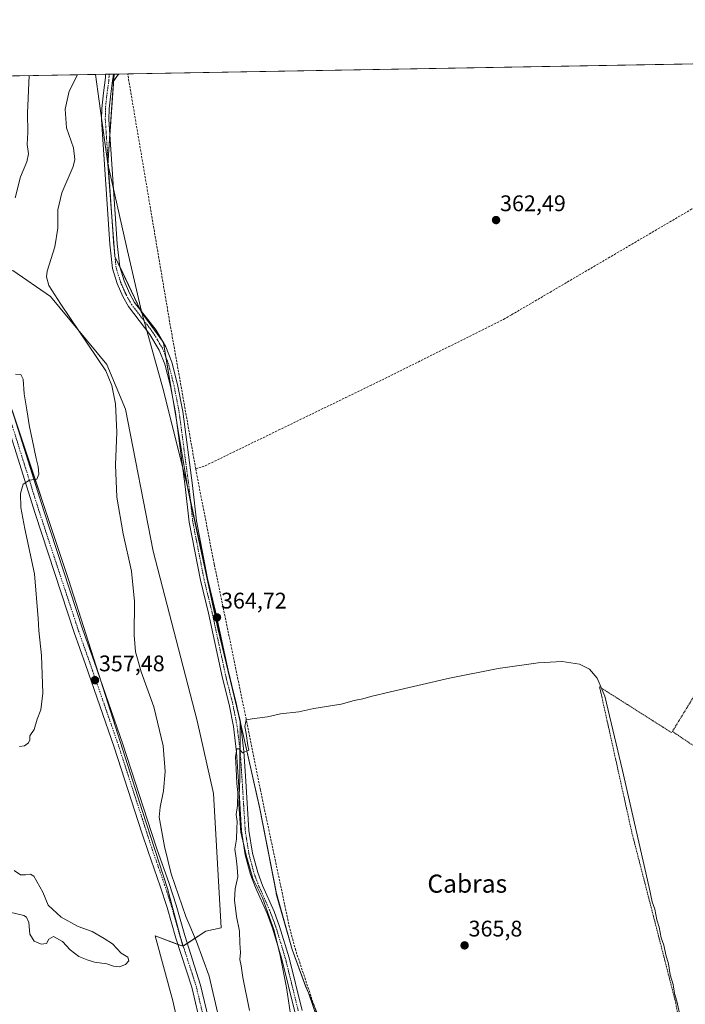
# Model space of a CAD drawing. Units: metres. Extents: x 621820 to 625293, y 4687854 to 4690228.
# Drawn here: x 623842 to 624137, y 4689791 to 4690228 of the extents above; entities that cross this region are included whole.
import ezdxf
from ezdxf.enums import TextEntityAlignment as Align

# ---------------------------------------------------------------- set-up
doc = ezdxf.new("R2010")
doc.units = ezdxf.units.M
doc.header["$MEASUREMENT"] = 0
for name, pattern in [('TRAZO_Y_PUNTO', [1, 0.5, -0.25, 0, -0.25]), ('TRAZOS', [0.75, 0.5, -0.25]), ('TRAZOSX2', [1.5, 1, -0.5])]:
    doc.linetypes.add(name, pattern=pattern)
for name, color, linetype, lineweight in [('Alambrada', 19, 'TRAZOS', 0), ('Carátula', 7, 'Continuous', 5), ('Comarca', 2, 'Continuous', 13), ('Comarca CxS', 133, 'Continuous', 0), ('Comunidad Autónoma CxS', 142, 'Continuous', 0), ('Corriente artificial lineal', 5, 'TRAZOSX2', 13), ('Cultivos herbáceos CxS', 92, 'Continuous', 0), ('Curva de nivel normal', 36, 'Continuous', 0), ('Espacio natural protegido', 2, 'Continuous', 13), ('Espacio natural protegido CxS', 2, 'Continuous', 0), ('Matorral', 135, 'Continuous', 0), ('Matorral CxS', 135, 'Continuous', 0), ('Municipio', 9, 'Continuous', 13), ('Municipio CxS', 142, 'Continuous', 0), ('Pastizal CxS', 92, 'Continuous', 0), ('Pista no pavimentada', 254, 'Continuous', 13), ('Pista no pavimentada Cxs', 254, 'Continuous', 0), ('Pista pavimentada eje', 135, 'TRAZO_Y_PUNTO', 0), ('Provincia CxS', 1, 'Continuous', 0), ('Punto de cota en terreno', 7, 'Continuous', 0), ('Rótulo de punto de cota en terreno', 19, 'Continuous', 0), ('Texto cartográfico', 19, 'Continuous', 0)]:
    doc.layers.add(name, color=color, linetype=linetype, lineweight=lineweight)
doc.styles.add('Arial', font='txt', dxfattribs={"height": 0.2})

# ---------------------------------------------------------------- blocks, each defined once
blk = doc.blocks.new('*U155')
at = {"layer": 'Comarca CxS', "color": 133, "linetype": 'Continuous', "lineweight": 0}
blk.add_polyline3d([(623982.29, 4689767.91, 366.37), (623968.74, 4689799.46, 366.03), (623962.78, 4689815.63, 366), (623955.81, 4689840.42, 365.84), (623948.51, 4689878.04, 365.16), (623940.08, 4689915.51, 364.87), (623939.7, 4689917.1, 364.88), (623929.92, 4689958.03, 364.71), (623916.55, 4690020.07, 364.28), (623905.74, 4690063.35, 364.62), (623895.95, 4690098.39, 363.52), (623889.3, 4690127.25, 363.77), (623881.13, 4690163.83, 362.73), (623877.3, 4690191.64, 362.51), (623875.67, 4690203.47, 361.64), (625251.27, 4690227.73, 369.75)], dxfattribs=at)
blk = doc.blocks.new('*U156')
at = {"layer": 'Espacio natural protegido CxS', "color": 2, "linetype": 'Continuous', "lineweight": 0}
blk.add_polyline3d([(623622.47, 4690199.01, 356), (623875.67, 4690203.47, 361.64), (623877.3, 4690191.64, 362.51), (623881.13, 4690163.83, 362.73), (623889.3, 4690127.25, 363.77), (623895.95, 4690098.39, 363.52), (623905.74, 4690063.35, 364.62), (623905.74, 4690063.35, 364.62), (623916.55, 4690020.07, 364.28), (623929.92, 4689958.03, 364.71), (623939.7, 4689917.1, 364.88), (623939.58, 4689891.16, 365.01), (623939.17, 4689879.86, 364.86), (623940.02, 4689867.67, 365.11), (623942.4, 4689857.38, 365.43), (623945.42, 4689847.09, 365.54), (623949.58, 4689838.44, 365.73), (623954.87, 4689824.08, 365.93), (623957.51, 4689812.9, 366.09), (623960.26, 4689798.8, 366.2), (623962, 4689786.99, 366.32)], dxfattribs=at)
blk = doc.blocks.new('*U157')
at = {"layer": 'Comarca CxS', "color": 133, "linetype": 'Continuous', "lineweight": 0}
blk.add_polyline3d([(623982.29, 4689767.91, 366.37), (623968.74, 4689799.46, 366.03), (623962.78, 4689815.63, 366), (623955.81, 4689840.42, 365.84), (623948.51, 4689878.04, 365.16), (623940.08, 4689915.51, 364.87), (623939.7, 4689917.1, 364.88), (623929.92, 4689958.03, 364.71), (623916.55, 4690020.07, 364.28), (623905.75, 4690063.35, 364.62), (623895.95, 4690098.39, 363.52), (623889.3, 4690127.25, 363.77), (623881.13, 4690163.83, 362.73), (623877.3, 4690191.64, 362.51), (623875.67, 4690203.47, 361.64), (625251.27, 4690227.73, 369.75)], dxfattribs=at)
blk = doc.blocks.new('*U158')
at = {"layer": 'Espacio natural protegido CxS', "color": 2, "linetype": 'Continuous', "lineweight": 0}
blk.add_polyline3d([(623622.47, 4690199.01, 356), (623875.67, 4690203.47, 361.64), (623877.3, 4690191.64, 362.51), (623881.13, 4690163.83, 362.73), (623889.3, 4690127.25, 363.77), (623895.95, 4690098.39, 363.52), (623905.75, 4690063.35, 364.62), (623905.75, 4690063.35, 364.62), (623916.55, 4690020.07, 364.28), (623929.92, 4689958.03, 364.71), (623939.7, 4689917.1, 364.88), (623939.58, 4689891.16, 365.01), (623939.17, 4689879.86, 364.86), (623940.02, 4689867.67, 365.11), (623942.4, 4689857.38, 365.43), (623945.42, 4689847.09, 365.54), (623949.58, 4689838.44, 365.73), (623954.87, 4689824.08, 365.93), (623957.51, 4689812.9, 366.09), (623960.26, 4689798.8, 366.2), (623962, 4689786.98, 366.32)], dxfattribs=at)
blk = doc.blocks.new('*U163')
at = {"layer": 'Curva de nivel normal', "color": 36, "linetype": 'Continuous', "lineweight": 0}
blk.add_polyline3d([(624135.49, 4689782.69, 365), (624133.28, 4689792.76, 365), (624132.19, 4689796.16, 365), (624131.57, 4689800.08, 365), (624130.36, 4689804.33, 365), (624129.51, 4689809.2, 365), (624128.36, 4689813.18, 365), (624127.5, 4689817.58, 365), (624126.34, 4689820.8, 365), (624125.41, 4689825.46, 365), (624124.35, 4689828.8, 365), (624123.54, 4689833.46, 365), (624122.33, 4689836.78, 365), (624121.04, 4689843.06, 365), (624109.16, 4689894.99, 365), (624101.34, 4689927.87, 365), (624097.97, 4689935.83, 365), (624094.58, 4689939.81, 365), (624090.09, 4689942.12, 365), (624082.36, 4689943.19, 365), (624071.76, 4689942.64, 365), (624054.12, 4689940.1, 365), (624032.55, 4689935.91, 365), (624006.33, 4689929.85, 365), (623997.68, 4689927.7, 365), (623994.13, 4689926.69, 365), (623990.29, 4689926.02, 365), (623984.46, 4689924.41, 365), (623972.39, 4689922.42, 365), (623965.68, 4689920.94, 365), (623957.57, 4689920.12, 365), (623951.78, 4689918.67, 365), (623945, 4689917.9, 365), (623942.39, 4689917.38, 365), (623941.84, 4689914.48, 365), (623942.34, 4689911.34, 365), (623943.16, 4689905.99, 365), (623943.61, 4689903.88, 365), (623940.8, 4689902.82, 365), (623939.24, 4689904.61, 365), (623938.25, 4689904.53, 365), (623937.62, 4689901.04, 365), (623937.98, 4689895.64, 365), (623938.21, 4689889.12, 365), (623938.63, 4689885.21, 365), (623938.57, 4689879.38, 365), (623937.98, 4689875.46, 365), (623938.43, 4689872.32, 365), (623938.21, 4689869.36, 365), (623938.06, 4689864.53, 365), (623937.31, 4689860.14, 365), (623937.95, 4689856.08, 365), (623938.36, 4689852.09, 365), (623938.73, 4689847.79, 365), (623937.56, 4689842.46, 365), (623937.27, 4689837.41, 365), (623938.08, 4689830.16, 365), (623939.41, 4689823.77, 365), (623939.63, 4689818.39, 365), (623939.94, 4689814.31, 365), (623939.64, 4689811.2, 365), (623940.17, 4689808.41, 365), (623940.94, 4689803.2, 365), (623943.93, 4689788.5, 365)], dxfattribs=at)
blk = doc.blocks.new('*U165')
at = {"layer": 'Curva de nivel normal', "color": 36, "linetype": 'Continuous', "lineweight": 0}
blk.add_polyline3d([(623867.69, 4690203.33, 360), (623867.68, 4690203.25, 360), (623864.02, 4690196.1, 360), (623862.19, 4690188.1, 360), (623862.84, 4690179.81, 360), (623865.88, 4690170.93, 360), (623866.51, 4690165.79, 360), (623865.78, 4690162.69, 360), (623860.68, 4690150.97, 360), (623858.96, 4690143.46, 360), (623858.92, 4690135.34, 360), (623857.57, 4690127.04, 360), (623854.16, 4690116.29, 360), (623853.88, 4690113.7, 360), (623854.9, 4690109.9, 360), (623860.22, 4690101.62, 360), (623880.27, 4690072.11, 360), (623882.83, 4690065.57, 360), (623884.54, 4690057.45, 360), (623885.03, 4690044.83, 360), (623884.53, 4690030.4, 360), (623885.08, 4690016.06, 360), (623887.88, 4689999.84, 360), (623891.63, 4689983.28, 360), (623892.95, 4689969.83, 360), (623892.77, 4689954.86, 360), (623893.29, 4689947.51, 360), (623895.9, 4689938.71, 360), (623901.44, 4689923.17, 360), (623905.67, 4689905.82, 360), (623906.48, 4689894.43, 360), (623905.73, 4689885.93, 360), (623904.25, 4689878.74, 360), (623903.91, 4689874.21, 360), (623906.13, 4689861.21, 360), (623909.23, 4689849.16, 360), (623915.61, 4689830.17, 360), (623920.45, 4689819.18, 360), (623925.94, 4689803.84, 360), (623930.16, 4689785.86, 360)], dxfattribs=at)
blk = doc.blocks.new('5PATER')
at = {"layer": 'Carátula', "linetype": 'Continuous', "lineweight": 5}
h = blk.add_hatch(color=250, dxfattribs=at)
edge = h.paths.add_edge_path()
edge.add_ellipse((0, 0.01), major_axis=(-1.33, -1.34), ratio=0.999422, start_angle=0, end_angle=360)

msp = doc.modelspace()

# ---------------------------------------------------------------- linework, layer by layer
at = {"layer": 'Alambrada', "color": 19, "linetype": 'TRAZOS', "lineweight": 0}
for points in [[(624212.17, 4689903.12, 364.29), (624150.17, 4689943.17, 364.07), (624131.28, 4689912.23, 364.79), (624190.94, 4689872.13, 364.64)], [(624130.82, 4689911.8, 364.93), (624099.03, 4689931.96, 365.07), (624113.37, 4689867.19, 365.99), (624132.77, 4689791.95, 365.52), (624134.71, 4689780.3, 365.89), (624133.15, 4689767.12, 365.81)]]:
    msp.add_polyline3d(points, dxfattribs=at)
at = {"layer": 'Comarca', "color": 2, "linetype": 'Continuous', "lineweight": 13}
for points in [[(623939.7, 4689917.1, 364.88), (623929.92, 4689958.03, 364.71), (623916.55, 4690020.07, 364.28), (623905.74, 4690063.35, 364.62), (623895.95, 4690098.39, 363.52), (623889.3, 4690127.25, 363.77), (623881.13, 4690163.83, 362.73), (623877.3, 4690191.64, 362.51), (623875.67, 4690203.47, 361.64)], [(623939.7, 4689917.1, 364.88), (623929.92, 4689958.03, 364.71), (623916.55, 4690020.07, 364.28), (623905.74, 4690063.35, 364.62), (623895.95, 4690098.39, 363.52), (623889.3, 4690127.25, 363.77), (623881.13, 4690163.83, 362.73), (623877.3, 4690191.64, 362.51), (623875.67, 4690203.47, 361.64)], [(624107.2, 4689526.45, 367.6), (624086.5, 4689544.17, 369.08), (624070.12, 4689560.56, 368.67), (624057.84, 4689574.34, 368.74), (624037.31, 4689605.02, 367.87), (624026.39, 4689621.87, 368.22), (624019.28, 4689638.66, 368.11), (624009.64, 4689663.02, 367.82), (623999.1, 4689696.78, 367.22), (623995.12, 4689725.55, 366.93), (623990.07, 4689749.1, 366.09), (623982.29, 4689767.91, 366.37), (623968.74, 4689799.46, 366.03), (623962.78, 4689815.63, 366), (623955.81, 4689840.42, 365.84), (623948.51, 4689878.04, 365.16), (623940.08, 4689915.51, 364.87), (623939.7, 4689917.1, 364.88)], [(624107.2, 4689526.45, 367.6), (624086.5, 4689544.17, 369.08), (624070.12, 4689560.56, 368.67), (624057.84, 4689574.34, 368.74), (624037.31, 4689605.02, 367.87), (624026.39, 4689621.87, 368.22), (624019.28, 4689638.66, 368.11), (624009.64, 4689663.02, 367.82), (623999.1, 4689696.78, 367.22), (623995.12, 4689725.55, 366.93), (623990.07, 4689749.1, 366.09), (623982.29, 4689767.91, 366.37), (623968.74, 4689799.46, 366.03), (623962.78, 4689815.63, 366), (623955.81, 4689840.42, 365.84), (623948.51, 4689878.04, 365.16), (623940.08, 4689915.51, 364.87), (623939.7, 4689917.1, 364.88)]]:
    msp.add_polyline3d(points, dxfattribs=at)
at = {"layer": 'Comarca CxS', "color": 133, "linetype": 'Continuous', "lineweight": 0}
msp.add_polyline3d([(623622.47, 4690199.01, 356), (623875.67, 4690203.47, 361.64), (623877.3, 4690191.64, 362.51), (623881.13, 4690163.83, 362.73), (623889.3, 4690127.25, 363.77), (623895.95, 4690098.39, 363.52), (623905.74, 4690063.35, 364.62), (623916.55, 4690020.07, 364.28), (623929.92, 4689958.03, 364.71), (623939.7, 4689917.1, 364.88), (623940.08, 4689915.51, 364.87), (623948.51, 4689878.04, 365.16), (623955.81, 4689840.42, 365.84), (623962.78, 4689815.63, 366), (623968.74, 4689799.46, 366.03), (623982.29, 4689767.91, 366.37)], dxfattribs=at)
msp.add_polyline3d([(623622.47, 4690199.01, 356), (623875.67, 4690203.47, 361.64), (623877.3, 4690191.64, 362.51), (623881.13, 4690163.83, 362.73), (623889.3, 4690127.25, 363.77), (623895.95, 4690098.39, 363.52), (623905.74, 4690063.35, 364.62), (623916.55, 4690020.07, 364.28), (623929.92, 4689958.03, 364.71), (623939.7, 4689917.1, 364.88), (623940.08, 4689915.51, 364.87), (623948.51, 4689878.04, 365.16), (623955.81, 4689840.42, 365.84), (623962.78, 4689815.63, 366), (623968.74, 4689799.46, 366.03), (623982.29, 4689767.91, 366.37)], dxfattribs=at)
at = {"layer": 'Comunidad Autónoma CxS', "color": 142, "linetype": 'Continuous', "lineweight": 0}
msp.add_polyline3d([(625292.66, 4687914.54, 444.58), (621859.79, 4687854.03, 397.04), (621819.54, 4690167.21, 361.94), (625251.27, 4690227.73, 369.75), (625292.66, 4687914.54, 444.58)], close=True, dxfattribs=at)
msp.add_polyline3d([(625292.66, 4687914.54, 444.58), (621859.79, 4687854.03, 397.04), (621819.54, 4690167.21, 361.94), (625251.27, 4690227.73, 369.75), (625292.66, 4687914.54, 444.58)], close=True, dxfattribs=at)
at = {"layer": 'Corriente artificial lineal', "color": 5, "linetype": 'TRAZOSX2', "lineweight": 13}
for points in [[(623920.02, 4690028.66, 364.18), (623924.26, 4690030.01, 364.01), (624002.44, 4690067.98, 363.47), (624056.5, 4690094.89, 363.45), (624059.99, 4690096.93, 363.31), (624076.95, 4690106.87, 362.91), (624181.02, 4690167.95, 362.33), (624205.98, 4690183.28, 362.23), (624233.64, 4690202.14, 361.96), (624240.31, 4690205.43, 362), (624248.95, 4690210.05, 361.99), (624248.96, 4690210.05, 361.99)], [(623920.02, 4690028.66, 364.18), (623908.48, 4690093.83, 363.74), (623889.89, 4690203.72, 362.99)], [(624066.02, 4689575.93, 367.96), (624047.64, 4689595.05, 367.82), (624032.31, 4689611.76, 367.94), (624022.56, 4689641.29, 367.57), (624004.47, 4689694.35, 367.12), (623997.72, 4689715.2, 367.02), (623984.91, 4689752.55, 366.23), (623979.6, 4689769.44, 366.38), (623964.35, 4689815.16, 365.96), (623961.58, 4689825.43, 365.93), (623959.44, 4689835.58, 365.74), (623948.68, 4689886.35, 365.25), (623942.4, 4689917.67, 364.91), (623928.23, 4689986.46, 364.47), (623920.02, 4690028.66, 364.18)]]:
    msp.add_polyline3d(points, dxfattribs=at)
at = {"layer": 'Cultivos herbáceos CxS', "color": 92, "linetype": 'Continuous', "lineweight": 0}
for points in [[(623986.64, 4689747.46, 366.57), (623969.99, 4689796.32, 366.05), (623968.68, 4689799.36, 366.03), (623962.72, 4689815.53, 366), (623955.75, 4689840.32, 365.84), (623955.63, 4689840.92, 365.83), (623948.46, 4689877.94, 365.16), (623940.02, 4689915.41, 364.87), (623929.86, 4689957.94, 364.71), (623916.49, 4690019.97, 364.28), (623905.75, 4690084.63, 363.61), (623895.89, 4690098.29, 363.53), (623884.23, 4690122.83, 363.33), (623881.07, 4690163.74, 362.73), (623883.83, 4690203.61, 362.86), (625251.27, 4690227.73, 369.75)], [(623883.83, 4690203.62, 362.86), (623886.01, 4690203.65, 362.93), (623889.89, 4690203.72, 362.99), (624248.96, 4690210.05, 361.99), (624439.57, 4690213.42, 361.75)], [(623883.83, 4690203.62, 362.86), (623883.61, 4690200.43, 362.78), (623882.01, 4690177.33, 362.85), (623881.18, 4690165.32, 362.74), (623881.07, 4690163.74, 362.73), (623882.73, 4690142.31, 363.09), (623884.22, 4690122.99, 363.33), (623884.23, 4690122.83, 363.33), (623884.24, 4690122.81, 363.33), (623886.34, 4690118.39, 363.34), (623895.53, 4690099.05, 363.53), (623895.89, 4690098.29, 363.53), (623905.33, 4690085.21, 363.61), (623905.75, 4690084.63, 363.61), (623905.78, 4690084.45, 363.61), (623906.82, 4690078.18, 363.61), (623909.88, 4690059.78, 363.9), (623911.64, 4690049.16, 363.82), (623916.49, 4690019.97, 364.28), (623917.76, 4690014.08, 364.31), (623929.86, 4689957.94, 364.71), (623939.22, 4689918.76, 364.89), (623940.02, 4689915.41, 364.87), (623948.46, 4689877.94, 365.16), (623955.63, 4689840.92, 365.83), (623955.75, 4689840.32, 365.84), (623962.72, 4689815.53, 366), (623968.68, 4689799.36, 366.03), (623969.99, 4689796.32, 366.05), (623986.64, 4689747.46, 366.57)], [(623914.4, 4689817.02, 359.51), (623914.51, 4689817.09, 359.51), (623916.27, 4689818.27, 359.57), (623924.54, 4689823.78, 361.99), (623931.37, 4689825.22, 363.55), (623927.96, 4689884.78, 362.52), (623920.63, 4689917, 362.27), (623901.11, 4689992.19, 361.88), (623888.9, 4690055.17, 360.56), (623880.62, 4690074.91, 360.31), (623855.7, 4690104.97, 359.36), (623838.94, 4690116.6, 356.81), (623832.18, 4690115.48, 354.27)], [(623832.17, 4690078.55, 353.75), (623836.06, 4690062.95, 353.89), (623836.67, 4690060.52, 353.91), (623839.54, 4690051.93, 354.11), (623863.65, 4689979.59, 356.23), (623876.91, 4689937.94, 357.41), (623896.41, 4689876.73, 359.18), (623907.54, 4689842.66, 359.85), (623913.79, 4689819.29, 359.53), (623914.4, 4689817.02, 359.51)]]:
    msp.add_polyline3d(points, dxfattribs=at)
msp.add_polyline3d([(623914.4, 4689817.02, 359.51), (623907.54, 4689842.66, 359.85), (623896.41, 4689876.73, 359.18), (623863.65, 4689979.59, 356.23), (623836.67, 4690060.52, 353.91), (623832.17, 4690078.55, 353.75), (623825.41, 4690094.89, 353.57), (623832.18, 4690115.48, 354.27), (623838.94, 4690116.6, 356.81), (623855.7, 4690104.97, 359.36), (623880.62, 4690074.91, 360.31), (623888.9, 4690055.17, 360.56), (623901.11, 4689992.19, 361.87), (623920.63, 4689917, 362.27), (623927.96, 4689884.78, 362.52), (623931.37, 4689825.22, 363.55), (623924.54, 4689823.78, 361.99), (623914.4, 4689817.02, 359.51)], close=True, dxfattribs=at)
at = {"layer": 'Curva de nivel normal', "color": 36, "linetype": 'Continuous', "lineweight": 0}
for points in [[(623846.23, 4690202.95, 355), (623845.55, 4690186.34, 355), (623845.65, 4690177.7, 355), (623845.41, 4690172.36, 355), (623845.91, 4690168.29, 355), (623845.22, 4690164.78, 355), (623842.45, 4690158.14, 355), (623840.02, 4690148.8, 355)], [(623840.13, 4690070.67, 355), (623842.6, 4690070.46, 355), (623843.58, 4690068.46, 355), (623844.06, 4690061.93, 355), (623845.26, 4690054.8, 355), (623846.36, 4690047.23, 355), (623847.61, 4690041.82, 355), (623849.34, 4690033.2, 355), (623850.28, 4690029.66, 355), (623850.56, 4690026.34, 355), (623849.65, 4690024.04, 355), (623846.42, 4690023.68, 355), (623843.61, 4690021.78, 355), (623842.38, 4690017.78, 355), (623842.47, 4690011.44, 355), (623844.36, 4690002.06, 355), (623848.57, 4689982.12, 355), (623850.24, 4689962.31, 355), (623850.58, 4689957.04, 355), (623851.67, 4689945.88, 355), (623852.29, 4689929.17, 355), (623851.46, 4689921.78, 355), (623849.78, 4689917.76, 355), (623848.39, 4689913.08, 355), (623846.57, 4689910.27, 355), (623846.51, 4689908.6, 355), (623845.98, 4689907.15, 355), (623844.16, 4689905.83, 355), (623841.91, 4689905.52, 355)], [(623839.6, 4689850.67, 355), (623842.38, 4689848.76, 355), (623844.61, 4689848.75, 355), (623846.88, 4689848.95, 355), (623848.27, 4689848.11, 355), (623852.22, 4689841.01, 355), (623854.62, 4689835.32, 355), (623860.48, 4689829.91, 355), (623867.89, 4689825.81, 355), (623874.14, 4689823.55, 355), (623879.53, 4689820.42, 355), (623883.17, 4689818.06, 355), (623887.04, 4689813.93, 355), (623889.99, 4689812.22, 355), (623890.33, 4689810.55, 355), (623888.88, 4689809.02, 355), (623886.25, 4689807.96, 355), (623883.59, 4689808.28, 355), (623880.69, 4689809.31, 355), (623875.14, 4689809.91, 355), (623871.9, 4689811.05, 355), (623868.23, 4689812.49, 355), (623864.42, 4689815.47, 355), (623861, 4689819.09, 355), (623856.95, 4689821.41, 355), (623854.98, 4689820.13, 355), (623853.92, 4689818.3, 355), (623851.59, 4689817.94, 355), (623848.46, 4689819.27, 355), (623846.46, 4689822.46, 355), (623846.13, 4689827.54, 355), (623845.1, 4689829.86, 355), (623843.81, 4689830.66, 355), (623837.63, 4689832.14, 355)]]:
    msp.add_polyline3d(points, dxfattribs=at)
at = {"layer": 'Espacio natural protegido', "color": 2, "linetype": 'Continuous', "lineweight": 13}
for points in [[(623939.7, 4689917.1, 364.88), (623929.92, 4689958.03, 364.71), (623916.55, 4690020.07, 364.28), (623905.74, 4690063.35, 364.62), (623895.95, 4690098.39, 363.52), (623889.3, 4690127.25, 363.77), (623881.13, 4690163.83, 362.73), (623877.3, 4690191.64, 362.51), (623875.67, 4690203.47, 361.64)], [(623939.7, 4689917.1, 364.88), (623929.92, 4689958.03, 364.71), (623916.55, 4690020.07, 364.28), (623905.74, 4690063.35, 364.62), (623895.95, 4690098.39, 363.52), (623889.3, 4690127.25, 363.77), (623881.13, 4690163.83, 362.73), (623877.3, 4690191.64, 362.51), (623875.67, 4690203.47, 361.64)], [(623939.7, 4689917.1, 364.88), (623939.58, 4689891.16, 365.01), (623939.17, 4689879.86, 364.86), (623940.02, 4689867.67, 365.11), (623942.4, 4689857.38, 365.43), (623945.42, 4689847.09, 365.54), (623949.58, 4689838.44, 365.73), (623954.87, 4689824.08, 365.93), (623957.51, 4689812.9, 366.09), (623960.26, 4689798.8, 366.2), (623962, 4689786.99, 366.32)], [(624107.2, 4689526.45, 367.6), (624086.5, 4689544.17, 369.08), (624070.12, 4689560.56, 368.67), (624057.84, 4689574.34, 368.74), (624037.31, 4689605.02, 367.87), (624026.39, 4689621.87, 368.22), (624019.28, 4689638.66, 368.11), (624009.64, 4689663.02, 367.82), (623999.1, 4689696.78, 367.22), (623995.12, 4689725.55, 366.93), (623990.07, 4689749.1, 366.09), (623982.29, 4689767.91, 366.37), (623968.74, 4689799.46, 366.03), (623962.78, 4689815.63, 366), (623955.81, 4689840.42, 365.84), (623948.51, 4689878.04, 365.16), (623940.08, 4689915.51, 364.87), (623939.7, 4689917.1, 364.88)]]:
    msp.add_polyline3d(points, dxfattribs=at)
at = {"layer": 'Espacio natural protegido CxS', "color": 2, "linetype": 'Continuous', "lineweight": 0}
msp.add_polyline3d([(623622.47, 4690199.01, 356), (623875.67, 4690203.47, 361.64), (623877.3, 4690191.64, 362.51), (623881.13, 4690163.83, 362.73), (623889.3, 4690127.25, 363.77), (623895.95, 4690098.39, 363.52), (623905.74, 4690063.35, 364.62), (623916.55, 4690020.07, 364.28), (623929.92, 4689958.03, 364.71), (623939.7, 4689917.1, 364.88), (623940.08, 4689915.51, 364.87), (623948.51, 4689878.04, 365.16), (623955.81, 4689840.42, 365.84), (623962.78, 4689815.63, 366), (623968.74, 4689799.46, 366.03), (623982.29, 4689767.91, 366.37)], dxfattribs=at)
msp.add_polyline3d([(623622.47, 4690199.01, 356), (623875.67, 4690203.47, 361.64), (623877.3, 4690191.64, 362.51), (623881.13, 4690163.83, 362.73), (623889.3, 4690127.25, 363.77), (623895.95, 4690098.39, 363.52), (623905.74, 4690063.35, 364.62), (623916.55, 4690020.07, 364.28), (623929.92, 4689958.03, 364.71), (623939.7, 4689917.1, 364.88), (623940.08, 4689915.51, 364.87), (623948.51, 4689878.04, 365.16), (623955.81, 4689840.42, 365.84), (623962.78, 4689815.63, 366), (623968.74, 4689799.46, 366.03), (623982.29, 4689767.91, 366.37)], dxfattribs=at)
at = {"layer": 'Matorral', "color": 135, "linetype": 'Continuous', "lineweight": 0}
for points in [[(623838.93, 4690202.82, 353.3), (623840.52, 4690202.85, 353.17), (623880.12, 4690203.55, 362.53), (623881.67, 4690203.58, 362.8), (623883.64, 4690203.61, 362.86), (623883.83, 4690203.62, 362.86)], [(623883.83, 4690203.62, 362.86), (623883.61, 4690200.43, 362.78), (623882.01, 4690177.33, 362.85), (623881.18, 4690165.32, 362.74), (623881.07, 4690163.74, 362.73), (623882.73, 4690142.31, 363.09), (623884.22, 4690122.99, 363.33), (623884.23, 4690122.83, 363.33), (623884.24, 4690122.81, 363.33), (623886.34, 4690118.39, 363.34), (623895.53, 4690099.05, 363.53), (623895.89, 4690098.29, 363.53), (623905.33, 4690085.21, 363.61), (623905.75, 4690084.63, 363.61), (623905.78, 4690084.45, 363.61), (623906.82, 4690078.18, 363.61), (623909.88, 4690059.78, 363.9), (623911.64, 4690049.16, 363.82), (623916.49, 4690019.97, 364.28), (623917.76, 4690014.08, 364.31), (623929.86, 4689957.94, 364.71), (623939.22, 4689918.76, 364.89), (623940.02, 4689915.41, 364.87), (623948.46, 4689877.94, 365.16), (623955.63, 4689840.92, 365.83), (623955.75, 4689840.32, 365.84), (623962.72, 4689815.53, 366), (623968.68, 4689799.36, 366.03), (623969.99, 4689796.32, 366.05), (623986.64, 4689747.46, 366.57)], [(623914.4, 4689817.02, 359.51), (623914.51, 4689817.09, 359.51), (623916.27, 4689818.27, 359.57), (623924.54, 4689823.78, 361.99), (623931.37, 4689825.22, 363.55), (623927.96, 4689884.78, 362.52), (623920.63, 4689917, 362.27), (623901.11, 4689992.19, 361.88), (623888.9, 4690055.17, 360.56), (623880.62, 4690074.91, 360.31), (623855.7, 4690104.97, 359.36), (623838.94, 4690116.6, 356.81), (623832.18, 4690115.48, 354.27)], [(623932.41, 4689675.72, 359.22), (623923.4, 4689733.18, 357.3), (623917.77, 4689757.97, 356.25), (623909.89, 4689792.91, 356.47), (623902, 4689821.64, 358.02), (623912.1, 4689817.87, 359.47), (623914.4, 4689817.02, 359.51)]]:
    msp.add_polyline3d(points, dxfattribs=at)
at = {"layer": 'Matorral CxS', "color": 135, "linetype": 'Continuous', "lineweight": 0}
for points in [[(623838.93, 4690202.82, 353.3), (623883.83, 4690203.61, 362.86), (623881.07, 4690163.74, 362.73), (623884.23, 4690122.83, 363.33), (623895.89, 4690098.29, 363.53), (623905.75, 4690084.63, 363.61), (623916.49, 4690019.97, 364.28), (623929.86, 4689957.94, 364.71), (623940.02, 4689915.41, 364.87), (623948.46, 4689877.94, 365.16), (623955.63, 4689840.92, 365.83), (623955.75, 4689840.32, 365.84), (623962.72, 4689815.53, 366), (623968.68, 4689799.36, 366.03), (623969.99, 4689796.32, 366.05), (623986.64, 4689747.46, 366.57)], [(623917.77, 4689757.97, 356.25), (623909.89, 4689792.91, 356.47), (623902, 4689821.64, 358.02), (623914.4, 4689817.02, 359.51), (623924.54, 4689823.78, 361.99), (623931.37, 4689825.22, 363.55), (623927.96, 4689884.78, 362.52), (623920.63, 4689917, 362.27), (623901.11, 4689992.19, 361.87), (623888.9, 4690055.17, 360.56), (623880.62, 4690074.91, 360.31), (623855.7, 4690104.97, 359.36), (623838.94, 4690116.6, 356.81)]]:
    msp.add_polyline3d(points, dxfattribs=at)
at = {"layer": 'Municipio', "color": 9, "linetype": 'Continuous', "lineweight": 13}
for points in [[(623939.7, 4689917.1, 364.88), (623929.92, 4689958.03, 364.71), (623916.55, 4690020.07, 364.28), (623905.74, 4690063.35, 364.62), (623895.95, 4690098.39, 363.52), (623889.3, 4690127.25, 363.77), (623881.13, 4690163.83, 362.73), (623877.3, 4690191.64, 362.51), (623875.67, 4690203.47, 361.64)], [(623939.7, 4689917.1, 364.88), (623929.92, 4689958.03, 364.71), (623916.55, 4690020.07, 364.28), (623905.74, 4690063.35, 364.62), (623895.95, 4690098.39, 363.52), (623889.3, 4690127.25, 363.77), (623881.13, 4690163.83, 362.73), (623877.3, 4690191.64, 362.51), (623875.67, 4690203.47, 361.64)], [(624107.2, 4689526.45, 367.6), (624086.5, 4689544.17, 369.08), (624070.12, 4689560.56, 368.67), (624057.84, 4689574.34, 368.74), (624037.31, 4689605.02, 367.87), (624026.39, 4689621.87, 368.22), (624019.28, 4689638.66, 368.11), (624009.64, 4689663.02, 367.82), (623999.1, 4689696.78, 367.22), (623995.12, 4689725.55, 366.93), (623990.07, 4689749.1, 366.09), (623982.29, 4689767.91, 366.37), (623968.74, 4689799.46, 366.03), (623962.78, 4689815.63, 366), (623955.81, 4689840.42, 365.84), (623948.51, 4689878.04, 365.16), (623940.08, 4689915.51, 364.87), (623939.7, 4689917.1, 364.88)], [(624107.2, 4689526.45, 367.6), (624086.5, 4689544.17, 369.08), (624070.12, 4689560.56, 368.67), (624057.84, 4689574.34, 368.74), (624037.31, 4689605.02, 367.87), (624026.39, 4689621.87, 368.22), (624019.28, 4689638.66, 368.11), (624009.64, 4689663.02, 367.82), (623999.1, 4689696.78, 367.22), (623995.12, 4689725.55, 366.93), (623990.07, 4689749.1, 366.09), (623982.29, 4689767.91, 366.37), (623968.74, 4689799.46, 366.03), (623962.78, 4689815.63, 366), (623955.81, 4689840.42, 365.84), (623948.51, 4689878.04, 365.16), (623940.08, 4689915.51, 364.87), (623939.7, 4689917.1, 364.88)]]:
    msp.add_polyline3d(points, dxfattribs=at)
at = {"layer": 'Municipio CxS', "color": 142, "linetype": 'Continuous', "lineweight": 0}
for points in [[(623982.29, 4689767.91, 366.37), (623968.74, 4689799.46, 366.03), (623962.78, 4689815.63, 366), (623955.81, 4689840.42, 365.84), (623948.51, 4689878.04, 365.16), (623940.08, 4689915.51, 364.87), (623939.7, 4689917.1, 364.88), (623929.92, 4689958.03, 364.71), (623916.55, 4690020.07, 364.28), (623905.74, 4690063.35, 364.62), (623895.95, 4690098.39, 363.52), (623889.3, 4690127.25, 363.77), (623881.13, 4690163.83, 362.73), (623877.3, 4690191.64, 362.51), (623875.67, 4690203.47, 361.64), (625251.27, 4690227.73, 369.75)], [(623982.29, 4689767.91, 366.37), (623968.74, 4689799.46, 366.03), (623962.78, 4689815.63, 366), (623955.81, 4689840.42, 365.84), (623948.51, 4689878.04, 365.16), (623940.08, 4689915.51, 364.87), (623939.7, 4689917.1, 364.88), (623929.92, 4689958.03, 364.71), (623916.55, 4690020.07, 364.28), (623905.74, 4690063.35, 364.62), (623895.95, 4690098.39, 363.52), (623889.3, 4690127.25, 363.77), (623881.13, 4690163.83, 362.73), (623877.3, 4690191.64, 362.51), (623875.67, 4690203.47, 361.64), (625251.27, 4690227.73, 369.75)], [(623622.47, 4690199.01, 356), (623875.67, 4690203.47, 361.64), (623877.3, 4690191.64, 362.51), (623881.13, 4690163.83, 362.73), (623889.3, 4690127.25, 363.77), (623895.95, 4690098.39, 363.52), (623905.74, 4690063.35, 364.62), (623916.55, 4690020.07, 364.28), (623929.92, 4689958.03, 364.71), (623939.7, 4689917.1, 364.88), (623940.08, 4689915.51, 364.87), (623948.51, 4689878.04, 365.16), (623955.81, 4689840.42, 365.84), (623962.78, 4689815.63, 366), (623968.74, 4689799.46, 366.03), (623982.29, 4689767.91, 366.37)], [(623622.47, 4690199.01, 356), (623875.67, 4690203.47, 361.64), (623877.3, 4690191.64, 362.51), (623881.13, 4690163.83, 362.73), (623889.3, 4690127.25, 363.77), (623895.95, 4690098.39, 363.52), (623905.74, 4690063.35, 364.62), (623916.55, 4690020.07, 364.28), (623929.92, 4689958.03, 364.71), (623939.7, 4689917.1, 364.88), (623940.08, 4689915.51, 364.87), (623948.51, 4689878.04, 365.16), (623955.81, 4689840.42, 365.84), (623962.78, 4689815.63, 366), (623968.74, 4689799.46, 366.03), (623982.29, 4689767.91, 366.37)]]:
    msp.add_polyline3d(points, dxfattribs=at)
at = {"layer": 'Pastizal CxS', "color": 92, "linetype": 'Continuous', "lineweight": 0}
for points in [[(623832.17, 4690078.55, 353.75), (623836.06, 4690062.95, 353.89), (623836.67, 4690060.52, 353.91), (623839.54, 4690051.93, 354.11), (623863.65, 4689979.59, 356.23), (623876.91, 4689937.94, 357.41), (623896.41, 4689876.73, 359.18), (623907.54, 4689842.66, 359.85), (623913.79, 4689819.29, 359.53), (623914.4, 4689817.02, 359.51)], [(623836.67, 4690060.52, 353.91), (623863.65, 4689979.59, 356.23), (623896.41, 4689876.73, 359.18), (623907.54, 4689842.66, 359.85), (623914.4, 4689817.02, 359.51), (623902, 4689821.64, 358.02), (623909.89, 4689792.91, 356.47), (623917.77, 4689757.97, 356.25)], [(623932.41, 4689675.72, 359.22), (623923.4, 4689733.18, 357.3), (623917.77, 4689757.97, 356.25), (623909.89, 4689792.91, 356.47), (623902, 4689821.64, 358.02), (623912.1, 4689817.87, 359.47), (623914.4, 4689817.02, 359.51)]]:
    msp.add_polyline3d(points, dxfattribs=at)
at = {"layer": 'Pista no pavimentada', "color": 254, "linetype": 'Continuous', "lineweight": 13}
for points in [[(623963.89, 4689788.03, 366.33), (623958.15, 4689811.33, 366.13), (623954, 4689825.11, 365.92), (623951.65, 4689831.48, 365.82), (623946.51, 4689843.1, 365.62), (623944.33, 4689848.83, 365.44), (623942.01, 4689857.63, 365.42), (623940.35, 4689868.18, 365.14), (623938.99, 4689890.03, 364.92), (623938.13, 4689903.02, 364.99), (623936.74, 4689914.38, 364.76), (623934.83, 4689924.19, 364.75), (623931.86, 4689935.89, 364.85), (623925.67, 4689964.7, 364.65), (623922.13, 4689979.27, 364.49), (623917.09, 4690005.05, 364.37), (623915.39, 4690020.8, 364.25), (623911.06, 4690053.57, 363.76), (623908.83, 4690065.29, 364.14), (623906.31, 4690074.97, 363.61), (623903.87, 4690081.27, 363.59), (623899.73, 4690088.21, 363.58), (623890.18, 4690100.64, 363.54), (623887.75, 4690105.01, 363.43), (623885.22, 4690110.78, 363.36), (623883.15, 4690117.47, 363.27), (623882.04, 4690128.17, 363.23), (623878.33, 4690183.42, 362.73), (623878.39, 4690188.41, 362.6), (623879.1, 4690195.24, 362.55), (623880.08, 4690202.18, 362.53), (623880.12, 4690203.55, 362.53)], [(623880.12, 4690203.55, 362.53), (623883.64, 4690203.61, 362.86)], [(623886.01, 4690203.65, 362.93), (623886.01, 4690203.65, 362.93), (623885.43, 4690203.03, 362.89), (623883.02, 4690199.58, 362.76)], [(623883.02, 4690199.58, 362.76), (623883.64, 4690203.61, 362.86)], [(623883.02, 4690199.58, 362.76), (623883.64, 4690203.61, 362.86)], [(623883.64, 4690203.61, 362.86), (623886.01, 4690203.65, 362.93)], [(623883.02, 4690199.58, 362.76), (623882.35, 4690194.84, 362.78), (623881.66, 4690188.22, 362.79), (623881.6, 4690183.5, 362.81), (623885.3, 4690128.45, 363.33), (623886.37, 4690118.12, 363.34), (623888.29, 4690111.92, 363.4), (623890.68, 4690106.47, 363.42), (623892.93, 4690102.44, 363.5), (623902.44, 4690090.05, 363.6), (623906.82, 4690082.71, 363.61), (623909.43, 4690075.97, 363.72), (623912.02, 4690066.01, 363.6), (623914.29, 4690054.09, 363.84), (623918.64, 4690021.19, 364.32), (623920.33, 4690005.54, 364.34), (623925.33, 4689979.97, 364.51), (623928.86, 4689965.43, 364.63), (623935.05, 4689936.64, 364.91), (623938.03, 4689924.91, 364.88), (623939.97, 4689914.89, 364.86), (623941.39, 4689903.33, 364.97), (623942.26, 4689890.24, 365.26), (623943.63, 4689868.39, 365.33), (623945.22, 4689858.3, 365.45), (623947.49, 4689849.66, 365.64), (623949.64, 4689844.02, 365.7), (623954.79, 4689832.38, 365.86), (623957.22, 4689825.8, 365.89), (623961.42, 4689811.84, 366.1), (623967.15, 4689788.56, 366.32)], [(623952.38, 4689484.41, 362.16), (623955.09, 4689485.23, 362.07), (623958.24, 4689487.41, 361.93), (623960.95, 4689490.93, 361.92), (623961.68, 4689494.87, 361.81), (623961.18, 4689503.85, 361.62), (623958.61, 4689523.68, 360.91), (623952.03, 4689568.81, 360.19), (623943.91, 4689624.19, 359.8), (623937.7, 4689674.53, 359.41), (623926.53, 4689756.55, 358.77), (623922.57, 4689780.56, 358.96), (623918.25, 4689798.83, 359.45), (623911.2, 4689820.67, 359.49), (623907.36, 4689834.15, 359.67), (623904.32, 4689843.67, 359.58), (623898.93, 4689858.99, 359.56), (623896.22, 4689867.33, 359.44), (623883.91, 4689905.27, 358.23), (623871.21, 4689941.91, 357.25), (623866.21, 4689956.04, 356.87), (623848.82, 4690008.84, 355.35), (623829.63, 4690069.78, 353.82)], [(623833.54, 4690070.97, 353.9), (623852.71, 4690010.1, 355.42), (623870.08, 4689957.36, 356.79), (623875.07, 4689943.26, 357.2), (623887.78, 4689906.57, 358.34), (623900.49, 4689867.4, 359.42), (623902.81, 4689860.26, 359.67), (623908.22, 4689844.87, 359.93), (623911.3, 4689835.23, 359.74), (623915.15, 4689821.75, 359.61), (623922.23, 4689799.82, 359.41), (623926.62, 4689781.25, 359.2), (623930.61, 4689757.03, 359.02), (623941.79, 4689674.93, 359.4), (623948, 4689624.61, 360.04), (623956.12, 4689569.28, 360.22), (623962.69, 4689524.11, 361.04), (623965.29, 4689504.1, 361.59), (623965.64, 4689497.72, 361.79), (623966.52, 4689492.91, 361.99), (623968.14, 4689489.95, 361.93), (623970.14, 4689487.18, 361.94), (623973.45, 4689484.47, 362.15), (623977.15, 4689482.39, 362.2)]]:
    msp.add_polyline3d(points, dxfattribs=at)
at = {"layer": 'Pista no pavimentada Cxs', "color": 254, "linetype": 'Continuous', "lineweight": 0}
for points in [[(623963.89, 4689788.03, 366.33), (623958.15, 4689811.33, 366.13), (623954, 4689825.11, 365.92), (623951.65, 4689831.48, 365.82), (623946.51, 4689843.1, 365.62), (623944.33, 4689848.83, 365.44), (623942.01, 4689857.63, 365.42), (623940.35, 4689868.18, 365.14), (623938.99, 4689890.03, 364.92), (623938.13, 4689903.02, 364.99), (623936.74, 4689914.38, 364.76), (623934.83, 4689924.19, 364.75), (623931.86, 4689935.89, 364.85), (623925.67, 4689964.7, 364.65), (623922.13, 4689979.27, 364.49), (623917.09, 4690005.05, 364.37), (623915.39, 4690020.8, 364.25), (623911.06, 4690053.57, 363.76), (623908.83, 4690065.29, 364.14), (623906.31, 4690074.97, 363.61), (623903.87, 4690081.27, 363.59), (623899.73, 4690088.21, 363.58), (623890.18, 4690100.64, 363.54), (623887.75, 4690105.01, 363.43), (623885.22, 4690110.78, 363.36), (623883.15, 4690117.47, 363.27), (623882.04, 4690128.17, 363.23), (623878.33, 4690183.42, 362.73), (623878.39, 4690188.41, 362.6), (623879.1, 4690195.24, 362.55), (623880.08, 4690202.18, 362.53), (623880.12, 4690203.55, 362.53), (623883.64, 4690203.61, 362.86), (623883.02, 4690199.58, 362.76), (623883.02, 4690199.58, 362.76), (623882.35, 4690194.84, 362.78), (623881.66, 4690188.22, 362.79), (623881.6, 4690183.5, 362.81), (623885.3, 4690128.45, 363.33), (623886.37, 4690118.12, 363.34), (623888.29, 4690111.92, 363.4), (623890.68, 4690106.47, 363.42), (623892.93, 4690102.44, 363.5), (623902.44, 4690090.05, 363.6), (623906.82, 4690082.71, 363.61), (623909.43, 4690075.97, 363.72), (623912.02, 4690066.01, 363.6), (623914.29, 4690054.09, 363.84), (623918.64, 4690021.19, 364.32), (623920.33, 4690005.54, 364.34), (623925.33, 4689979.97, 364.51), (623928.86, 4689965.43, 364.63), (623935.05, 4689936.64, 364.91), (623938.03, 4689924.91, 364.88), (623939.97, 4689914.89, 364.86), (623941.39, 4689903.33, 364.97), (623942.26, 4689890.24, 365.26), (623943.63, 4689868.39, 365.33), (623945.22, 4689858.3, 365.45), (623947.49, 4689849.66, 365.64), (623949.64, 4689844.02, 365.7), (623954.79, 4689832.38, 365.86), (623957.22, 4689825.8, 365.89), (623961.42, 4689811.84, 366.1), (623967.15, 4689788.56, 366.32)], [(623922.57, 4689780.56, 358.96), (623918.25, 4689798.83, 359.45), (623911.2, 4689820.67, 359.49), (623907.36, 4689834.15, 359.67), (623904.32, 4689843.67, 359.58), (623898.93, 4689858.99, 359.56), (623896.22, 4689867.33, 359.44), (623883.91, 4689905.27, 358.23), (623871.21, 4689941.91, 357.25), (623866.21, 4689956.04, 356.87), (623848.82, 4690008.84, 355.35), (623829.63, 4690069.78, 353.82)], [(623833.54, 4690070.97, 353.9), (623852.71, 4690010.1, 355.42), (623870.08, 4689957.36, 356.79), (623875.07, 4689943.26, 357.2), (623887.78, 4689906.57, 358.34), (623900.49, 4689867.4, 359.42), (623902.81, 4689860.26, 359.67), (623908.22, 4689844.87, 359.93), (623911.3, 4689835.23, 359.74), (623915.15, 4689821.75, 359.61), (623922.23, 4689799.82, 359.41), (623926.62, 4689781.25, 359.2)]]:
    msp.add_polyline3d(points, dxfattribs=at)
msp.add_polyline3d([(623883.02, 4690199.58, 362.76), (623883.64, 4690203.61, 362.86), (623886.01, 4690203.65, 362.93), (623886.01, 4690203.65, 362.93), (623885.43, 4690203.03, 362.89), (623883.02, 4690199.58, 362.76)], close=True, dxfattribs=at)
at = {"layer": 'Pista pavimentada eje', "color": 135, "linetype": 'TRAZO_Y_PUNTO', "lineweight": 0}
for points in [[(623881.67, 4690203.58, 362.8), (623881.55, 4690200.88, 362.78), (623880.73, 4690195.04, 362.69), (623880.03, 4690188.32, 362.7), (623879.97, 4690183.46, 362.77), (623883.67, 4690128.31, 363.28), (623884.76, 4690117.8, 363.3), (623886.76, 4690111.35, 363.37), (623889.22, 4690105.74, 363.43), (623890.34, 4690103.73, 363.47), (623891.56, 4690101.54, 363.51), (623896.33, 4690095.33, 363.53), (623901.09, 4690089.13, 363.57), (623905.35, 4690081.99, 363.6), (623907.87, 4690075.47, 363.66), (623910.43, 4690065.65, 363.82), (623912.68, 4690053.83, 363.77), (623917.02, 4690021, 364.28), (623918.71, 4690005.3, 364.35), (623923.73, 4689979.62, 364.5), (623927.27, 4689965.07, 364.65), (623930.36, 4689950.67, 364.78), (623933.46, 4689936.27, 364.88), (623936.43, 4689924.55, 364.86), (623937.39, 4689919.65, 364.86), (623938.36, 4689914.64, 364.81), (623939.07, 4689908.86, 364.87), (623939.76, 4689903.18, 364.98), (623940.63, 4689890.14, 365.12), (623941.29, 4689879.36, 365.12), (623941.98, 4689868.31, 365.29), (623942.84, 4689862.87, 365.35), (623943.62, 4689857.97, 365.44), (623944.78, 4689853.57, 365.53), (623945.91, 4689849.25, 365.58), (623948.08, 4689843.56, 365.66), (623953.22, 4689831.93, 365.84), (623955.61, 4689825.46, 365.9), (623957.69, 4689818.57, 366), (623959.79, 4689811.59, 366.11), (623962.66, 4689799.94, 366.19), (623965.52, 4689788.3, 366.33)], [(623831.59, 4690070.38, 353.78), (623850.77, 4690009.47, 355.38), (623868.15, 4689956.7, 356.84), (623873.14, 4689942.59, 357.24), (623879.49, 4689924.27, 357.76), (623885.85, 4689905.92, 358.27), (623898.36, 4689867.37, 359.43), (623900.87, 4689859.63, 359.6), (623903.57, 4689851.97, 359.7), (623906.27, 4689844.27, 359.76), (623909.33, 4689834.69, 359.71), (623911.25, 4689827.95, 359.66), (623913.18, 4689821.21, 359.57), (623920.24, 4689799.33, 359.39), (623924.6, 4689780.91, 359.08)]]:
    msp.add_polyline3d(points, dxfattribs=at)
at = {"layer": 'Provincia CxS', "color": 1, "linetype": 'Continuous', "lineweight": 0}
msp.add_polyline3d([(625292.66, 4687914.54, 444.58), (621859.79, 4687854.03, 397.04), (621819.54, 4690167.21, 361.94), (625251.27, 4690227.73, 369.75), (625292.66, 4687914.54, 444.58)], close=True, dxfattribs=at)
msp.add_polyline3d([(625292.66, 4687914.54, 444.58), (621859.79, 4687854.03, 397.04), (621819.54, 4690167.21, 361.94), (625251.27, 4690227.73, 369.75), (625292.66, 4687914.54, 444.58)], close=True, dxfattribs=at)

# ---------------------------------------------------------------- block references
at = {"layer": 'Comarca CxS', "color": 133, "linetype": 'Continuous', "lineweight": 0}
for name in ['*U155', '*U157']:
    msp.add_blockref(name, (0, 0), dxfattribs=at)
at = {"layer": 'Curva de nivel normal', "color": 36, "linetype": 'Continuous', "lineweight": 0}
for name in ['*U163', '*U165']:
    msp.add_blockref(name, (0, 0), dxfattribs=at)
at = {"layer": 'Espacio natural protegido CxS', "color": 2, "linetype": 'Continuous', "lineweight": 0}
for name in ['*U156', '*U158']:
    msp.add_blockref(name, (0, 0), dxfattribs=at)
at = {"layer": 'Punto de cota en terreno', "linetype": 'Continuous', "lineweight": 0}
for p in [(624053.14, 4690138.9, 362.49), (623929.46, 4689962.79, 364.72), (623875.38, 4689934.96, 357.48), (624039.19, 4689817.41, 365.8)]:
    msp.add_blockref('5PATER', p, dxfattribs=at)

# ---------------------------------------------------------------- texts
at = {"layer": 'Rótulo de punto de cota en terreno', "color": 19, "linetype": 'Continuous', "lineweight": 0, "style": 'Arial'}
for s, p in [('362,49', (624054.9, 4690140.66)), ('364,72', (623931.22, 4689964.55)), ('357,48', (623877.14, 4689936.72)), ('365,8', (624040.95, 4689819.17))]:
    msp.add_text(s, height=7, dxfattribs=at).set_placement(p, align=Align.BOTTOM_LEFT)
at = {"layer": 'Texto cartográfico', "color": 19, "linetype": 'Continuous', "lineweight": 0, "style": 'Arial'}
msp.add_text('Cabras', height=8, dxfattribs=at).set_placement((624040.37, 4689844.77), align=Align.MIDDLE_CENTER)

doc.saveas('drawing.dxf')
